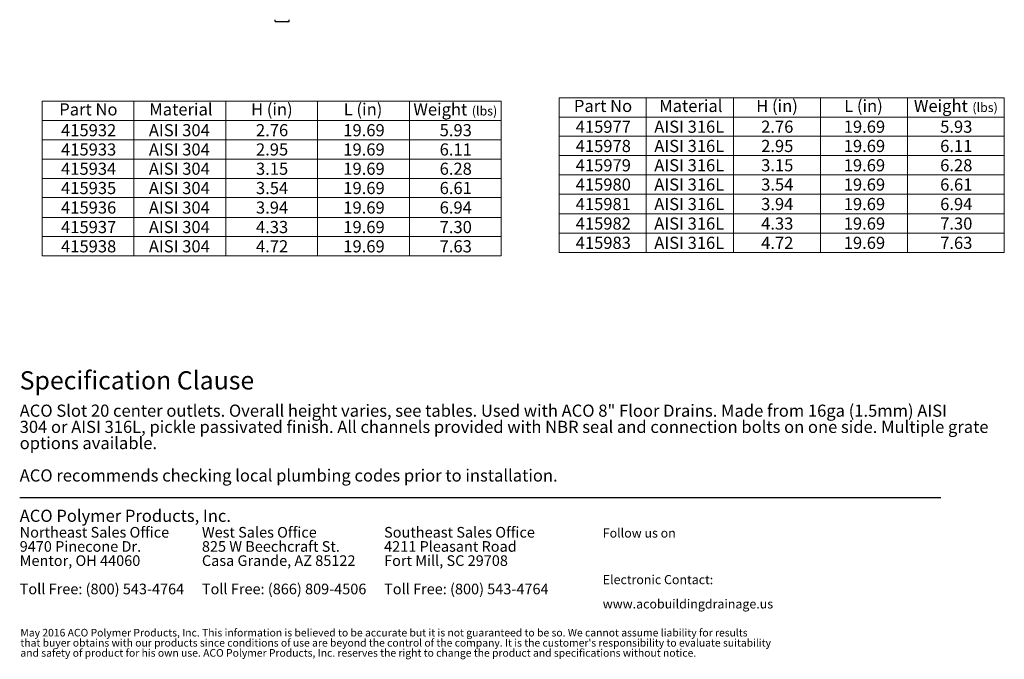
# Model space of a CAD drawing. Units: inches. Extents: x 0.98 to 7.75, y 0.79 to 10.26.
# Drawn here: x 1 to 7.75, y 0.79 to 5.18 of the extents above; entities that cross this region are included whole.
import ezdxf

# ---------------------------------------------------------------- set-up
doc = ezdxf.new("R2010")
doc.units = ezdxf.units.IN
doc.header["$MEASUREMENT"] = 0
doc.styles.add('SLDTEXTSTYLE0', font='TXT', dxfattribs={"width": 0.605})

# ---------------------------------------------------------------- blocks, each defined once
blk = doc.blocks.new('SW_NOTE_0')
at = {"color": 0, "linetype": 'Continuous', "lineweight": 0, "char_height": 0.072917, "attachment_point": 1, "style": 'SLDTEXTSTYLE0'}
for s, insert in [('Northeast Sales Office', (0, 0.094)), ('9470 Pinecone Dr.', (0, -0.0032)), ('Mentor, OH 44060', (0, -0.1004)), ('Toll Free: (800) 543-4764', (0, -0.2949))]:
    blk.add_mtext(s, dxfattribs=dict(at, insert=insert))
blk = doc.blocks.new('SW_NOTE_1')
at = {"color": 0, "linetype": 'Continuous', "lineweight": 0, "char_height": 0.072917, "attachment_point": 1, "style": 'SLDTEXTSTYLE0'}
for s, insert in [('West Sales Office', (0, 0.094)), ('825 W Beechcraft St.', (0, -0.0032)), ('Casa Grande, AZ 85122', (0, -0.1004)), ('Toll Free: (866) 809-4506', (0, -0.2949))]:
    blk.add_mtext(s, dxfattribs=dict(at, insert=insert))
blk = doc.blocks.new('SW_NOTE_2')
at = {"color": 0, "linetype": 'Continuous', "lineweight": 0, "char_height": 0.072917, "attachment_point": 1, "style": 'SLDTEXTSTYLE0'}
for s, insert in [('Southeast Sales Office', (0, 0.094)), ('4211 Pleasant Road', (0, -0.0032)), ('Fort Mill, SC 29708', (0, -0.1004)), ('Toll Free: (800) 543-4764', (0, -0.2949))]:
    blk.add_mtext(s, dxfattribs=dict(at, insert=insert))
blk = doc.blocks.new('SW_NOTE_3')
at = {"color": 0, "linetype": 'Continuous', "lineweight": 0, "char_height": 0.0625, "attachment_point": 1, "style": 'SLDTEXTSTYLE0'}
for s, insert in [('Electronic Contact:', (0, 0.0806)), ('www.acobuildingdrainage.us', (0, -0.0861))]:
    blk.add_mtext(s, dxfattribs=dict(at, insert=insert))
blk = doc.blocks.new('SW_NOTE_4')
at = {"color": 0, "linetype": 'Continuous', "lineweight": 0, "char_height": 0.0520833, "attachment_point": 1, "style": 'SLDTEXTSTYLE0'}
for s, insert in [('May 2016 ACO Polymer Products, Inc. This information is believed to be accurate but it is not guaranteed to be so. We cannot assume liability for results', (0, 0.0671)), ("that buyer obtains with our products since conditions of use are beyond the control of the company. It is the customer's responsibility to evaluate suitability", (0, -0.0023)), ('and safety of product for his own use. ACO Polymer Products, Inc. reserves the right to change the product and specifications without notice.', (0, -0.0717))]:
    blk.add_mtext(s, dxfattribs=dict(at, insert=insert))
blk = doc.blocks.new('SW_NOTE_5')
at = {"color": 0, "linetype": 'Continuous', "lineweight": 0, "attachment_point": 1, "style": 'SLDTEXTSTYLE0'}
for s, insert, char_height in [('ACO Slot 20 center outlets. Overall height varies, see tables. Used with ACO 8" Floor Drains. Made from 16ga (1.5mm) AISI', (0, 0.1074), 0.0833333), ('304 or AISI 316L, pickle passivated finish. All channels provided with NBR seal and connection bolts on one side. Multiple grate', (0, -0.0037), 0.0833333), ('options available.', (0, -0.1148), 0.083333), ('ACO recommends checking local plumbing codes prior to installation.', (0, -0.337), 0.083333)]:
    blk.add_mtext(s, dxfattribs=dict(at, insert=insert, char_height=char_height))
blk = doc.blocks.new('SW_TABLEANNOTATION_0')
at = {"color": 0, "linetype": 'Continuous', "lineweight": 0}
for p, q in [((0, 0), (0, -1.0612)), ((3.1501, 0), (0, 0)), ((0.63, 0), (0.63, -1.0612)), ((1.26, 0), (1.26, -1.0612)), ((1.8901, 0), (1.8901, -1.0612)), ((2.5201, 0), (2.5201, -1.0612)), ((3.1501, -1.0612), (3.1501, 0)), ((0, -0.1323), (3.1501, -0.1323)), ((0, -0.2645), (3.1501, -0.2645)), ((0, -0.3968), (3.1501, -0.3968)), ((0, -0.529), (3.1501, -0.529)), ((0, -0.6613), (3.1501, -0.6613)), ((0, -0.7967), (3.1501, -0.7967)), ((0, -0.9289), (3.1501, -0.9289)), ((0, -1.0612), (3.1501, -1.0612))]:
    blk.add_line(p, q, dxfattribs=at)
at = {"color": 0, "linetype": 'Continuous', "lineweight": 0, "attachment_point": 1, "style": 'SLDTEXTSTYLE0'}
for s, insert, char_height in [('Part No', (0.1175, -0.0143), 0.08333), ('Material', (0.7352, -0.0143), 0.08333), ('H (in)', (1.4331, -0.0143), 0.08333), ('L (in)', (2.0693, -0.0143), 0.08333), ('Weight', (2.5465, -0.0143), 0.08333), ('(lbs)', (2.9477, -0.0352), 0.0625), ('415932', (0.1298, -0.1569), 0.08333), ('AISI 304', (0.7321, -0.1569), 0.08333), ('2.76', (1.467, -0.1569), 0.08333), ('19.69', (2.0662, -0.1569), 0.08333), ('5.93', (2.7271, -0.1569), 0.08333), ('415933', (0.1298, -0.2891), 0.08333), ('AISI 304', (0.7321, -0.2891), 0.08333), ('2.95', (1.467, -0.2891), 0.08333), ('19.69', (2.0662, -0.2891), 0.08333), ('6.11', (2.7271, -0.2891), 0.08333), ('415934', (0.1298, -0.4214), 0.08333), ('AISI 304', (0.7321, -0.4214), 0.08333), ('3.15', (1.467, -0.4214), 0.08333), ('19.69', (2.0662, -0.4214), 0.08333), ('6.28', (2.7271, -0.4214), 0.08333), ('415935', (0.1298, -0.5536), 0.08333), ('AISI 304', (0.7321, -0.5536), 0.08333), ('3.54', (1.467, -0.5536), 0.08333), ('19.69', (2.0662, -0.5536), 0.08333), ('6.61', (2.7271, -0.5536), 0.08333), ('415936', (0.1298, -0.6875), 0.08333), ('AISI 304', (0.7321, -0.6875), 0.08333), ('3.94', (1.467, -0.6875), 0.08333), ('19.69', (2.0662, -0.6875), 0.08333), ('6.94', (2.7271, -0.6875), 0.08333), ('415937', (0.1298, -0.8213), 0.08333), ('AISI 304', (0.7321, -0.8213), 0.08333), ('4.33', (1.467, -0.8213), 0.08333), ('19.69', (2.0662, -0.8213), 0.08333), ('7.30', (2.7271, -0.8213), 0.08333), ('415938', (0.1298, -0.9536), 0.08333), ('AISI 304', (0.7321, -0.9536), 0.08333), ('4.72', (1.467, -0.9536), 0.08333), ('19.69', (2.0662, -0.9536), 0.08333), ('7.63', (2.7271, -0.9536), 0.08333)]:
    blk.add_mtext(s, dxfattribs=dict(at, insert=insert, char_height=char_height))
blk = doc.blocks.new('SW_TABLEANNOTATION_1')
at = {"color": 0, "linetype": 'Continuous', "lineweight": 0}
for p, q in [((0, 0), (0, -1.0612)), ((3.0538, 0), (0, 0)), ((0.5975, 0), (0.5975, -1.0612)), ((1.195, 0), (1.195, -1.0612)), ((1.7925, 0), (1.7925, -1.0612)), ((2.3901, 0), (2.3901, -1.0612)), ((3.0538, -1.0612), (3.0538, 0)), ((0, -0.1323), (3.0538, -0.1323)), ((0, -0.2645), (3.0538, -0.2645)), ((0, -0.3968), (3.0538, -0.3968)), ((0, -0.529), (3.0538, -0.529)), ((0, -0.6613), (3.0538, -0.6613)), ((0, -0.7967), (3.0538, -0.7967)), ((0, -0.9289), (3.0538, -0.9289)), ((0, -1.0612), (3.0538, -1.0612))]:
    blk.add_line(p, q, dxfattribs=at)
at = {"color": 0, "linetype": 'Continuous', "lineweight": 0, "attachment_point": 1, "style": 'SLDTEXTSTYLE0'}
for s, insert, char_height in [('Part No', (0.1012, -0.0143), 0.08333), ('Material', (0.6864, -0.0143), 0.08333), ('H (in)', (1.3518, -0.0143), 0.08333), ('L (in)', (1.9555, -0.0143), 0.08333), ('Weight', (2.4334, -0.0143), 0.08333), ('(lbs)', (2.8346, -0.0352), 0.0625), ('415977', (0.1136, -0.1569), 0.08333), ('AISI 316L', (0.6524, -0.1569), 0.08333), ('2.76', (1.3858, -0.1569), 0.08333), ('19.69', (1.9524, -0.1569), 0.08333), ('5.93', (2.6139, -0.1569), 0.08333), ('415978', (0.1136, -0.2891), 0.08333), ('AISI 316L', (0.6524, -0.2891), 0.08333), ('2.95', (1.3858, -0.2891), 0.08333), ('19.69', (1.9524, -0.2891), 0.08333), ('6.11', (2.6139, -0.2891), 0.08333), ('415979', (0.1136, -0.4214), 0.08333), ('AISI 316L', (0.6524, -0.4214), 0.08333), ('3.15', (1.3858, -0.4214), 0.08333), ('19.69', (1.9524, -0.4214), 0.08333), ('6.28', (2.6139, -0.4214), 0.08333), ('415980', (0.1136, -0.5536), 0.08333), ('AISI 316L', (0.6524, -0.5536), 0.08333), ('3.54', (1.3858, -0.5536), 0.08333), ('19.69', (1.9524, -0.5536), 0.08333), ('6.61', (2.6139, -0.5536), 0.08333), ('415981', (0.1136, -0.6875), 0.08333), ('AISI 316L', (0.6524, -0.6875), 0.08333), ('3.94', (1.3858, -0.6875), 0.08333), ('19.69', (1.9524, -0.6875), 0.08333), ('6.94', (2.6139, -0.6875), 0.08333), ('415982', (0.1136, -0.8213), 0.08333), ('AISI 316L', (0.6524, -0.8213), 0.08333), ('4.33', (1.3858, -0.8213), 0.08333), ('19.69', (1.9524, -0.8213), 0.08333), ('7.30', (2.6139, -0.8213), 0.08333), ('415983', (0.1136, -0.9536), 0.08333), ('AISI 316L', (0.6524, -0.9536), 0.08333), ('4.72', (1.3858, -0.9536), 0.08333), ('19.69', (1.9524, -0.9536), 0.08333), ('7.63', (2.6139, -0.9536), 0.08333)]:
    blk.add_mtext(s, dxfattribs=dict(at, insert=insert, char_height=char_height))

msp = doc.modelspace()

# ---------------------------------------------------------------- linework, layer by layer
at = {"color": 7, "linetype": 'Continuous'}
for p, q in [((2.7523, 5.1653), (2.7523, 5.1766)), ((2.7523, 5.1653), (2.8479, 5.1653)), ((2.7636, 5.1622), (2.7523, 5.1653)), ((2.8367, 5.1622), (2.7636, 5.1622)), ((2.8367, 5.1622), (2.8479, 5.1653)), ((2.8479, 5.1653), (2.8479, 5.1766))]:
    msp.add_line(p, q, dxfattribs=at)
at = {"color": 7, "linetype": 'Continuous', "lineweight": 30}
msp.add_line((1, 1.9), (7.3184, 1.9), dxfattribs=at)

# ---------------------------------------------------------------- block references
at = {"color": 7, "linetype": 'Continuous', "lineweight": 0}
for name, p in [('SW_TABLEANNOTATION_0', (1.154, 4.6172)), ('SW_TABLEANNOTATION_1', (4.7009, 4.6411)), ('SW_NOTE_5', (1, 2.4288)), ('SW_NOTE_0', (1, 1.6028)), ('SW_NOTE_1', (2.25, 1.6028)), ('SW_NOTE_2', (3.5, 1.6028)), ('SW_NOTE_3', (5, 1.2863)), ('SW_NOTE_4', (1.0048, 0.9306))]:
    msp.add_blockref(name, p, dxfattribs=at)

# ---------------------------------------------------------------- texts
at = {"color": 7, "linetype": 'Continuous', "lineweight": 0, "attachment_point": 1, "style": 'SLDTEXTSTYLE0'}
for s, insert, char_height in [('Specification Clause', (1, 2.7649), 0.125), ('ACO Polymer Products, Inc.', (1, 1.8152), 0.083333), ('Follow us on', (5, 1.6863), 0.0625)]:
    msp.add_mtext(s, dxfattribs=dict(at, insert=insert, char_height=char_height))

doc.saveas('drawing.dxf')
